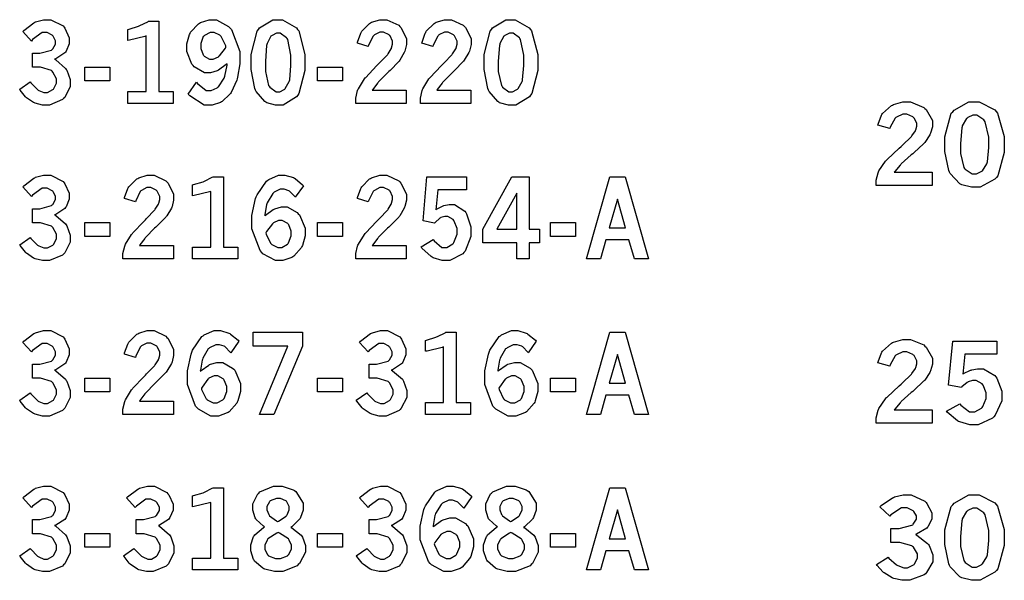
# Model space of a CAD drawing. Extents: x 0.5 to 12.5, y 0.5 to 7.9.
# Drawn here: x 2 to 2.7, y 5.6 to 6 of the extents above; entities that cross this region are included whole.
import ezdxf

# ---------------------------------------------------------------- set-up
doc = ezdxf.new("R2010")
doc.units = 0
doc.header["$MEASUREMENT"] = 0

msp = doc.modelspace()

# ---------------------------------------------------------------- linework, layer by layer
at = {"color": 7}
for points in [[(1.98676, 5.98699), (1.98757, 5.98779), (1.99507, 5.99349), (1.99571, 5.99382), (1.99636, 5.99414), (2.00228, 5.99571), (2.00429, 5.99571), (2.00754, 5.99571), (2.01665, 5.99104), (2.01747, 5.99007), (2.01807, 5.98931), (2.02121, 5.98232), (2.02121, 5.97999), (2.02121, 5.97792), (2.01882, 5.97239), (2.01839, 5.97174), (2.0179, 5.97114), (2.01124, 5.96669), (2.01036, 5.96642), (2.01129, 5.96593), (2.01856, 5.95969), (2.01904, 5.95893), (2.01947, 5.95822), (2.02192, 5.95139), (2.02192, 5.94911), (2.02192, 5.94618), (2.01785, 5.93815), (2.01704, 5.93733), (2.01622, 5.93653), (2.00663, 5.93246), (2.00347, 5.93246), (2.00146, 5.93246), (1.99599, 5.93381), (1.99544, 5.93403), (1.99485, 5.93431), (1.98947, 5.93788), (1.98904, 5.93832), (1.98872, 5.93864), (1.98492, 5.94353), (1.98454, 5.94417), (1.99219, 5.94965), (1.99274, 5.94894), (1.99783, 5.9439), (1.99832, 5.94358), (1.99875, 5.94331), (2.0025, 5.94179), (2.00379, 5.94179), (2.00521, 5.94179), (2.00906, 5.9439), (2.00944, 5.94428), (2.00982, 5.94472), (2.01172, 5.94879), (2.01172, 5.95014), (2.01172, 5.95199), (2.009, 5.95697), (2.00851, 5.95747), (2.00797, 5.95801), (1.99994, 5.96044), (1.99729, 5.96044), (1.99403, 5.96044), (1.99403, 5.97086), (1.99647, 5.97086), (1.99946, 5.97086), (2.00797, 5.97319), (2.00857, 5.97364), (2.009, 5.97401), (2.01112, 5.97765), (2.01112, 5.97885), (2.01112, 5.98008), (2.00928, 5.98346), (2.00896, 5.98383), (2.00857, 5.98421), (2.00489, 5.98611), (2.00369, 5.98611), (2.00108, 5.98611), (1.99408, 5.98096), (1.99328, 5.97987), (1.98676, 5.98699)], [(2.06467, 5.98844), (2.06549, 5.98867), (2.07249, 5.99083), (2.07303, 5.99104), (2.07357, 5.99132), (2.07926, 5.99419), (2.07986, 5.99451), (2.08751, 5.99451), (2.08751, 5.94243), (2.09814, 5.94243), (2.09814, 5.9336), (2.06467, 5.9336), (2.06467, 5.94243), (2.07818, 5.94243), (2.07818, 5.98367), (2.07715, 5.98329), (2.06592, 5.98058), (2.06467, 5.98042), (2.06467, 5.98844)], [(2.13807, 5.96311), (2.13747, 5.96257), (2.13172, 5.95839), (2.13118, 5.95806), (2.13058, 5.95779), (2.12582, 5.95638), (2.12424, 5.95638), (2.12136, 5.95638), (2.11361, 5.96089), (2.11285, 5.96175), (2.11203, 5.96268), (2.10818, 5.97206), (2.10818, 5.97515), (2.10818, 5.97775), (2.11019, 5.98481), (2.11062, 5.98557), (2.111, 5.98639), (2.11681, 5.99262), (2.11757, 5.99306), (2.11828, 5.99354), (2.12478, 5.99571), (2.12696, 5.99571), (2.13021, 5.99571), (2.13917, 5.99078), (2.14014, 5.98975), (2.14133, 5.9885), (2.14751, 5.97211), (2.14751, 5.96664), (2.14751, 5.963), (2.14583, 5.95307), (2.14551, 5.95193), (2.14518, 5.95085), (2.14111, 5.94185), (2.14063, 5.94114), (2.14014, 5.94049), (2.13444, 5.93522), (2.13379, 5.93479), (2.13314, 5.9344), (2.12701, 5.93251), (2.125, 5.93251), (2.12104, 5.93251), (2.1104, 5.93924), (2.10932, 5.9406), (2.11535, 5.94933), (2.11604, 5.94835), (2.12256, 5.94325), (2.12478, 5.94325), (2.12636, 5.94325), (2.13064, 5.94526), (2.13118, 5.94564), (2.13167, 5.94607), (2.1359, 5.95231), (2.13624, 5.95313), (2.13644, 5.95378), (2.13797, 5.96208), (2.13807, 5.96311)], [(2.17529, 5.99571), (2.17899, 5.99571), (2.18929, 5.98975), (2.19021, 5.98856), (2.19108, 5.98736), (2.19564, 5.97), (2.19564, 5.96419), (2.19564, 5.95811), (2.19119, 5.94097), (2.19032, 5.93972), (2.1894, 5.93853), (2.17947, 5.93251), (2.17617, 5.93251), (2.17383, 5.93251), (2.16737, 5.93425), (2.16683, 5.93457), (2.16596, 5.93511), (2.1595, 5.94254), (2.15913, 5.94353), (2.15858, 5.94476), (2.15593, 5.95893), (2.15593, 5.96365), (2.15593, 5.96983), (2.16032, 5.98719), (2.16124, 5.98839), (2.16211, 5.98964), (2.17199, 5.99571), (2.17529, 5.99571)], [(2.23449, 5.97835), (2.2346, 5.97917), (2.23699, 5.98579), (2.23731, 5.98633), (2.23774, 5.98714), (2.24354, 5.99294), (2.24425, 5.99333), (2.2449, 5.99376), (2.25108, 5.99571), (2.25319, 5.99571), (2.25635, 5.99571), (2.26508, 5.9916), (2.2659, 5.99072), (2.26671, 5.9899), (2.27078, 5.98178), (2.27078, 5.97906), (2.27078, 5.97726), (2.26964, 5.9725), (2.26942, 5.9719), (2.26915, 5.97136), (2.26579, 5.96565), (2.26535, 5.96506), (2.26503, 5.96468), (2.25868, 5.95817), (2.25776, 5.95725), (2.25678, 5.95638), (2.25017, 5.94971), (2.24978, 5.94922), (2.2494, 5.94879), (2.24582, 5.94412), (2.2455, 5.94358), (2.27067, 5.94358), (2.27067, 5.93365), (2.23335, 5.93365), (2.23335, 5.93554), (2.23335, 5.93767), (2.23465, 5.94325), (2.23492, 5.9439), (2.23519, 5.94461), (2.23969, 5.95182), (2.24035, 5.95258), (2.24067, 5.95301), (2.24864, 5.96149), (2.24994, 5.96272), (2.25088, 5.96371), (2.25672, 5.96978), (2.25694, 5.97006), (2.25722, 5.97043), (2.2595, 5.97412), (2.25965, 5.97444), (2.25976, 5.97483), (2.26053, 5.9776), (2.26053, 5.97846), (2.26053, 5.97987), (2.25863, 5.98372), (2.25831, 5.9841), (2.25792, 5.98454), (2.2539, 5.98649), (2.25261, 5.98649), (2.25108, 5.98649), (2.24707, 5.98443), (2.24664, 5.984), (2.24615, 5.98356), (2.24274, 5.97683), (2.24251, 5.97592), (2.23449, 5.97835)], [(2.28222, 5.97835), (2.28233, 5.97917), (2.28472, 5.98579), (2.28504, 5.98633), (2.28549, 5.98714), (2.29129, 5.99294), (2.29199, 5.99333), (2.29269, 5.99376), (2.29889, 5.99571), (2.30094, 5.99571), (2.3041, 5.99571), (2.31282, 5.9916), (2.31364, 5.99072), (2.31446, 5.9899), (2.31858, 5.98178), (2.31858, 5.97906), (2.31858, 5.97726), (2.31739, 5.9725), (2.31717, 5.9719), (2.31689, 5.97136), (2.31353, 5.96565), (2.3131, 5.96506), (2.31278, 5.96468), (2.30643, 5.95817), (2.3055, 5.95725), (2.30453, 5.95638), (2.29796, 5.94971), (2.29758, 5.94922), (2.29715, 5.94879), (2.29357, 5.94412), (2.29324, 5.94358), (2.31842, 5.94358), (2.31842, 5.93365), (2.28108, 5.93365), (2.28108, 5.93554), (2.28108, 5.93767), (2.28244, 5.94325), (2.28271, 5.9439), (2.28299, 5.94461), (2.28743, 5.95182), (2.28808, 5.95258), (2.28842, 5.95301), (2.29644, 5.96149), (2.29769, 5.96272), (2.29861, 5.96371), (2.30447, 5.96978), (2.30469, 5.97006), (2.30496, 5.97043), (2.30729, 5.97412), (2.30746, 5.97444), (2.30757, 5.97483), (2.30826, 5.9776), (2.30826, 5.97846), (2.30826, 5.97987), (2.30638, 5.98372), (2.30604, 5.9841), (2.30567, 5.98454), (2.30165, 5.98649), (2.30035, 5.98649), (2.29883, 5.98649), (2.29482, 5.98443), (2.29438, 5.984), (2.29389, 5.98356), (2.29053, 5.97683), (2.29031, 5.97592), (2.28222, 5.97835)], [(2.3476, 5.99571), (2.35135, 5.99571), (2.36165, 5.98975), (2.36257, 5.98856), (2.36344, 5.98736), (2.368, 5.97), (2.368, 5.96419), (2.368, 5.95811), (2.36356, 5.94097), (2.36268, 5.93972), (2.36176, 5.93853), (2.35183, 5.93251), (2.34853, 5.93251), (2.34619, 5.93251), (2.33974, 5.93425), (2.33919, 5.93457), (2.33832, 5.93511), (2.33188, 5.94254), (2.33149, 5.94353), (2.33094, 5.94476), (2.32829, 5.95893), (2.32829, 5.96365), (2.32829, 5.96983), (2.33268, 5.98719), (2.33361, 5.98839), (2.33447, 5.98964), (2.34429, 5.99571), (2.3476, 5.99571)], [(2.13721, 5.97547), (2.13699, 5.97646), (2.13357, 5.98329), (2.13314, 5.98372), (2.13265, 5.98415), (2.12836, 5.98633), (2.12696, 5.98633), (2.12543, 5.98633), (2.12125, 5.9841), (2.12088, 5.98361), (2.12044, 5.98318), (2.11854, 5.97797), (2.11854, 5.97618), (2.11854, 5.97444), (2.12039, 5.96957), (2.12076, 5.96913), (2.1211, 5.96869), (2.125, 5.96647), (2.12631, 5.96647), (2.12771, 5.96647), (2.13157, 5.96826), (2.132, 5.96858), (2.13243, 5.96897), (2.13678, 5.97472), (2.13721, 5.97547)], [(2.17583, 5.98583), (2.17458, 5.98583), (2.17128, 5.9841), (2.1709, 5.98372), (2.17046, 5.9834), (2.16764, 5.97803), (2.16749, 5.97726), (2.16726, 5.97657), (2.16635, 5.96496), (2.16635, 5.96104), (2.16635, 5.95742), (2.16868, 5.9471), (2.16917, 5.9464), (2.1696, 5.94575), (2.17426, 5.94228), (2.17583, 5.94228), (2.17703, 5.94228), (2.18024, 5.94401), (2.18067, 5.94433), (2.18104, 5.94472), (2.18397, 5.94987), (2.18419, 5.95053), (2.18435, 5.95122), (2.18528, 5.96186), (2.18528, 5.96539), (2.18528, 5.96946), (2.18289, 5.98096), (2.18246, 5.98167), (2.18197, 5.98236), (2.17736, 5.98583), (2.17583, 5.98583)], [(2.34819, 5.98583), (2.34694, 5.98583), (2.34364, 5.9841), (2.34326, 5.98372), (2.34283, 5.9834), (2.34, 5.97803), (2.33985, 5.97726), (2.33963, 5.97657), (2.33871, 5.96496), (2.33871, 5.96104), (2.33871, 5.95742), (2.34104, 5.9471), (2.34153, 5.9464), (2.34196, 5.94575), (2.34657, 5.94228), (2.34814, 5.94228), (2.34933, 5.94228), (2.3526, 5.94401), (2.35303, 5.94433), (2.3534, 5.94472), (2.35633, 5.94987), (2.35656, 5.95053), (2.35672, 5.95122), (2.35764, 5.96186), (2.35764, 5.96539), (2.35764, 5.96946), (2.35525, 5.98096), (2.35482, 5.98167), (2.35433, 5.98236), (2.34972, 5.98583), (2.34819, 5.98583)], [(2.03267, 5.96061), (2.05122, 5.96061), (2.05122, 5.95042), (2.03267, 5.95042), (2.03267, 5.96061)], [(2.20497, 5.96061), (2.22353, 5.96061), (2.22353, 5.95042), (2.20497, 5.95042), (2.20497, 5.96061)], [(1.98676, 5.87185), (1.98757, 5.87267), (1.99507, 5.87836), (1.99571, 5.87869), (1.99636, 5.87901), (2.00228, 5.88058), (2.00429, 5.88058), (2.00754, 5.88058), (2.01665, 5.87592), (2.01747, 5.87494), (2.01807, 5.87424), (2.02121, 5.86724), (2.02121, 5.86486), (2.02121, 5.86279), (2.01882, 5.85726), (2.01839, 5.85661), (2.0179, 5.85601), (2.01124, 5.85157), (2.01036, 5.85129), (2.01129, 5.85081), (2.01856, 5.84457), (2.01904, 5.84381), (2.01947, 5.8431), (2.02192, 5.83626), (2.02192, 5.83399), (2.02192, 5.83106), (2.01785, 5.82303), (2.01704, 5.82221), (2.01622, 5.82146), (2.00663, 5.81739), (2.00347, 5.81739), (2.00146, 5.81739), (1.99599, 5.81868), (1.99544, 5.8189), (1.99485, 5.81917), (1.98947, 5.82275), (1.98904, 5.82319), (1.98872, 5.82351), (1.98492, 5.8284), (1.98454, 5.82904), (1.99219, 5.83453), (1.99274, 5.83382), (1.99783, 5.82883), (1.99832, 5.8285), (1.99875, 5.82824), (2.0025, 5.82667), (2.00379, 5.82667), (2.00521, 5.82667), (2.00906, 5.82878), (2.00944, 5.82915), (2.00982, 5.82958), (2.01172, 5.83365), (2.01172, 5.83501), (2.01172, 5.83686), (2.009, 5.84185), (2.00851, 5.84233), (2.00797, 5.84289), (1.99994, 5.84532), (1.99729, 5.84532), (1.99403, 5.84532), (1.99403, 5.85574), (1.99647, 5.85574), (1.99946, 5.85574), (2.00797, 5.85813), (2.00857, 5.85856), (2.009, 5.85889), (2.01112, 5.86257), (2.01112, 5.86376), (2.01112, 5.86501), (2.00928, 5.86833), (2.00896, 5.86871), (2.00857, 5.86908), (2.00489, 5.87099), (2.00369, 5.87099), (2.00108, 5.87099), (1.99408, 5.86583), (1.99328, 5.86481), (1.98676, 5.87185)], [(2.06213, 5.86322), (2.06222, 5.86404), (2.06461, 5.87067), (2.06494, 5.87121), (2.06538, 5.87201), (2.07118, 5.87782), (2.07189, 5.87819), (2.0726, 5.87864), (2.07878, 5.88058), (2.08083, 5.88058), (2.08399, 5.88058), (2.09272, 5.87646), (2.09353, 5.8756), (2.09435, 5.87478), (2.09847, 5.86664), (2.09847, 5.86393), (2.09847, 5.86214), (2.09728, 5.85736), (2.09706, 5.85678), (2.09679, 5.85622), (2.09343, 5.85053), (2.09299, 5.84993), (2.09267, 5.84956), (2.08632, 5.84304), (2.08539, 5.84212), (2.08442, 5.84125), (2.07785, 5.83458), (2.07747, 5.83415), (2.07704, 5.83371), (2.07346, 5.829), (2.07314, 5.82844), (2.09831, 5.82844), (2.09831, 5.81853), (2.06099, 5.81853), (2.06099, 5.82042), (2.06099, 5.82254), (2.06233, 5.82813), (2.06261, 5.82878), (2.06287, 5.82949), (2.06733, 5.83669), (2.06799, 5.83746), (2.06831, 5.83789), (2.07633, 5.84636), (2.07758, 5.8476), (2.0785, 5.84858), (2.08436, 5.85465), (2.08458, 5.85493), (2.08485, 5.85531), (2.08718, 5.85906), (2.08735, 5.85938), (2.08746, 5.85975), (2.08817, 5.86247), (2.08817, 5.86333), (2.08817, 5.86481), (2.08626, 5.86865), (2.08594, 5.86903), (2.08556, 5.86947), (2.08154, 5.87142), (2.08024, 5.87142), (2.07872, 5.87142), (2.07471, 5.86931), (2.07428, 5.86887), (2.07379, 5.86849), (2.07042, 5.86171), (2.07021, 5.86079), (2.06213, 5.86322)], [(2.11242, 5.87337), (2.11322, 5.87358), (2.12022, 5.87576), (2.12076, 5.87597), (2.12131, 5.87619), (2.12701, 5.87907), (2.12761, 5.87939), (2.13531, 5.87939), (2.13531, 5.82731), (2.14594, 5.82731), (2.14594, 5.81853), (2.11242, 5.81853), (2.11242, 5.82731), (2.12592, 5.82731), (2.12592, 5.86854), (2.12494, 5.86817), (2.11367, 5.86546), (2.11242, 5.86529), (2.11242, 5.87337)], [(2.16601, 5.85042), (2.16656, 5.85101), (2.17225, 5.85514), (2.17285, 5.85542), (2.17339, 5.85568), (2.17828, 5.85704), (2.1799, 5.85704), (2.18261, 5.85704), (2.18989, 5.85292), (2.19075, 5.85206), (2.19157, 5.85124), (2.19581, 5.84147), (2.19581, 5.83822), (2.19581, 5.83561), (2.19379, 5.82856), (2.19342, 5.82775), (2.19299, 5.82693), (2.18733, 5.82058), (2.18664, 5.8201), (2.18587, 5.81967), (2.17936, 5.81739), (2.17719, 5.81739), (2.17378, 5.81739), (2.16461, 5.82243), (2.16368, 5.8234), (2.16243, 5.82471), (2.15642, 5.84082), (2.15642, 5.84619), (2.15642, 5.85081), (2.15913, 5.86322), (2.15967, 5.86458), (2.16021, 5.866), (2.16721, 5.87619), (2.16808, 5.87679), (2.16889, 5.87744), (2.17617, 5.88058), (2.1786, 5.88058), (2.18087, 5.88058), (2.18707, 5.87875), (2.18782, 5.87836), (2.18838, 5.8781), (2.19396, 5.87343), (2.1945, 5.87278), (2.18853, 5.86421), (2.18815, 5.86475), (2.18446, 5.86854), (2.18414, 5.86876), (2.18375, 5.86903), (2.18028, 5.87017), (2.17914, 5.87017), (2.1774, 5.87017), (2.17285, 5.86794), (2.17236, 5.86746), (2.17182, 5.86703), (2.16775, 5.86019), (2.16749, 5.85926), (2.16726, 5.85872), (2.16607, 5.85135), (2.16601, 5.85042)], [(2.23449, 5.86322), (2.2346, 5.86404), (2.23699, 5.87067), (2.23731, 5.87121), (2.23774, 5.87201), (2.24354, 5.87782), (2.24425, 5.87819), (2.2449, 5.87864), (2.25108, 5.88058), (2.25319, 5.88058), (2.25635, 5.88058), (2.26508, 5.87646), (2.2659, 5.8756), (2.26671, 5.87478), (2.27078, 5.86664), (2.27078, 5.86393), (2.27078, 5.86214), (2.26964, 5.85736), (2.26942, 5.85678), (2.26915, 5.85622), (2.26579, 5.85053), (2.26535, 5.84993), (2.26503, 5.84956), (2.25868, 5.84304), (2.25776, 5.84212), (2.25678, 5.84125), (2.25017, 5.83458), (2.24978, 5.83415), (2.2494, 5.83371), (2.24582, 5.829), (2.2455, 5.82844), (2.27067, 5.82844), (2.27067, 5.81853), (2.23335, 5.81853), (2.23335, 5.82042), (2.23335, 5.82254), (2.23465, 5.82813), (2.23492, 5.82878), (2.23519, 5.82949), (2.23969, 5.83669), (2.24035, 5.83746), (2.24067, 5.83789), (2.24864, 5.84636), (2.24994, 5.8476), (2.25088, 5.84858), (2.25672, 5.85465), (2.25694, 5.85493), (2.25722, 5.85531), (2.2595, 5.85906), (2.25965, 5.85938), (2.25976, 5.85975), (2.26053, 5.86247), (2.26053, 5.86333), (2.26053, 5.86481), (2.25863, 5.86865), (2.25831, 5.86903), (2.25792, 5.86947), (2.2539, 5.87142), (2.25261, 5.87142), (2.25108, 5.87142), (2.24707, 5.86931), (2.24664, 5.86887), (2.24615, 5.86849), (2.24274, 5.86171), (2.24251, 5.86079), (2.23449, 5.86322)], [(2.28586, 5.87939), (2.31526, 5.87939), (2.31526, 5.86968), (2.29389, 5.86968), (2.29264, 5.85493), (2.29308, 5.85531), (2.29758, 5.85775), (2.29807, 5.85792), (2.2985, 5.85813), (2.30231, 5.85894), (2.3036, 5.85894), (2.30632, 5.85894), (2.31396, 5.85394), (2.31461, 5.85292), (2.31526, 5.85194), (2.31853, 5.84229), (2.31853, 5.83903), (2.31853, 5.83512), (2.31413, 5.82438), (2.31326, 5.82335), (2.31239, 5.82237), (2.30279, 5.81739), (2.29964, 5.81739), (2.29715, 5.81739), (2.29047, 5.81944), (2.28976, 5.81982), (2.28907, 5.82026), (2.28222, 5.82661), (2.28157, 5.82747), (2.29058, 5.83285), (2.29118, 5.83187), (2.29704, 5.82699), (2.29899, 5.82699), (2.30063, 5.82699), (2.30501, 5.82969), (2.3055, 5.83024), (2.30593, 5.83083), (2.30821, 5.83697), (2.30821, 5.83897), (2.30821, 5.84104), (2.30621, 5.84663), (2.30583, 5.84711), (2.30539, 5.84765), (2.30149, 5.8501), (2.30018, 5.8501), (2.2991, 5.8501), (2.29622, 5.84918), (2.2959, 5.84896), (2.29557, 5.84879), (2.29199, 5.84543), (2.29161, 5.84494), (2.28304, 5.84679), (2.28586, 5.87939)], [(2.34879, 5.87939), (2.36165, 5.87939), (2.36165, 5.8405), (2.36925, 5.8405), (2.36925, 5.83057), (2.36165, 5.83057), (2.36165, 5.81853), (2.35238, 5.81853), (2.35238, 5.83057), (2.32731, 5.83057), (2.32731, 5.8405), (2.34879, 5.87939)], [(2.42122, 5.87939), (2.43257, 5.87939), (2.44993, 5.81853), (2.43956, 5.81853), (2.43549, 5.83279), (2.41835, 5.83279), (2.41433, 5.81853), (2.40392, 5.81853), (2.42122, 5.87939)], [(2.35238, 5.86724), (2.33772, 5.8405), (2.35238, 5.8405), (2.35238, 5.86724)], [(2.42692, 5.8629), (2.42079, 5.84164), (2.433, 5.84164), (2.42692, 5.8629)], [(2.03267, 5.84549), (2.05122, 5.84549), (2.05122, 5.83529), (2.03267, 5.83529), (2.03267, 5.84549)], [(2.16678, 5.83794), (2.16694, 5.83703), (2.17025, 5.83018), (2.17074, 5.82969), (2.17117, 5.82926), (2.17557, 5.82704), (2.17708, 5.82704), (2.1786, 5.82704), (2.18272, 5.82949), (2.18317, 5.82992), (2.18354, 5.8304), (2.18554, 5.83561), (2.18554, 5.83735), (2.18554, 5.83914), (2.18371, 5.84392), (2.18332, 5.84435), (2.18294, 5.84483), (2.17887, 5.847), (2.17757, 5.847), (2.17617, 5.847), (2.17242, 5.84538), (2.17204, 5.845), (2.1716, 5.84467), (2.16721, 5.83882), (2.16678, 5.83794)], [(2.20497, 5.84549), (2.22353, 5.84549), (2.22353, 5.83529), (2.20497, 5.83529), (2.20497, 5.84549)], [(2.37733, 5.84549), (2.39589, 5.84549), (2.39589, 5.83529), (2.37733, 5.83529), (2.37733, 5.84549)], [(1.98676, 5.75672), (1.98757, 5.7576), (1.99507, 5.76324), (1.99571, 5.76357), (1.99636, 5.76389), (2.00228, 5.76551), (2.00429, 5.76551), (2.00754, 5.76551), (2.01665, 5.76079), (2.01747, 5.75982), (2.01807, 5.75911), (2.02121, 5.75211), (2.02121, 5.74972), (2.02121, 5.74767), (2.01882, 5.74214), (2.01839, 5.74149), (2.0179, 5.74089), (2.01124, 5.73643), (2.01036, 5.73617), (2.01129, 5.73568), (2.01856, 5.72944), (2.01904, 5.72868), (2.01947, 5.72797), (2.02192, 5.72114), (2.02192, 5.71886), (2.02192, 5.71593), (2.01785, 5.70796), (2.01704, 5.70714), (2.01622, 5.70632), (2.00663, 5.70226), (2.00347, 5.70226), (2.00146, 5.70226), (1.99599, 5.70356), (1.99544, 5.70378), (1.99485, 5.70404), (1.98947, 5.70768), (1.98904, 5.70811), (1.98872, 5.70844), (1.98492, 5.71332), (1.98454, 5.71397), (1.99219, 5.7194), (1.99274, 5.71875), (1.99783, 5.71371), (1.99832, 5.71338), (1.99875, 5.71311), (2.0025, 5.71153), (2.00379, 5.71153), (2.00521, 5.71153), (2.00906, 5.71365), (2.00944, 5.71403), (2.00982, 5.71446), (2.01172, 5.71853), (2.01172, 5.71989), (2.01172, 5.72174), (2.009, 5.72672), (2.00851, 5.72721), (2.00797, 5.72775), (1.99994, 5.73019), (1.99729, 5.73019), (1.99403, 5.73019), (1.99403, 5.74061), (1.99647, 5.74061), (1.99946, 5.74061), (2.00797, 5.743), (2.00857, 5.74343), (2.009, 5.74376), (2.01112, 5.74744), (2.01112, 5.74864), (2.01112, 5.74989), (2.00928, 5.75325), (2.00896, 5.75358), (2.00857, 5.75396), (2.00489, 5.75586), (2.00369, 5.75586), (2.00108, 5.75586), (1.99408, 5.75071), (1.99328, 5.74968), (1.98676, 5.75672)], [(2.06213, 5.74815), (2.06222, 5.74897), (2.06461, 5.75553), (2.06494, 5.75608), (2.06538, 5.75689), (2.07118, 5.76275), (2.07189, 5.76313), (2.0726, 5.76357), (2.07878, 5.76551), (2.08083, 5.76551), (2.08399, 5.76551), (2.09272, 5.76133), (2.09353, 5.76047), (2.09435, 5.75965), (2.09847, 5.75157), (2.09847, 5.74886), (2.09847, 5.74707), (2.09728, 5.74229), (2.09706, 5.74169), (2.09679, 5.7411), (2.09343, 5.7354), (2.09299, 5.73481), (2.09267, 5.73443), (2.08632, 5.72797), (2.08539, 5.72706), (2.08442, 5.72618), (2.07785, 5.71946), (2.07747, 5.71903), (2.07704, 5.71858), (2.07346, 5.71386), (2.07314, 5.71332), (2.09831, 5.71332), (2.09831, 5.7034), (2.06099, 5.7034), (2.06099, 5.70529), (2.06099, 5.70742), (2.06233, 5.713), (2.06261, 5.71365), (2.06287, 5.71436), (2.06733, 5.72163), (2.06799, 5.72239), (2.06831, 5.72282), (2.07633, 5.73122), (2.07758, 5.73247), (2.0785, 5.73346), (2.08436, 5.73953), (2.08458, 5.73981), (2.08485, 5.74018), (2.08718, 5.74393), (2.08735, 5.74425), (2.08746, 5.74463), (2.08817, 5.7474), (2.08817, 5.74826), (2.08817, 5.74968), (2.08626, 5.75353), (2.08594, 5.7539), (2.08556, 5.75435), (2.08154, 5.75629), (2.08024, 5.75629), (2.07872, 5.75629), (2.07471, 5.75418), (2.07428, 5.75375), (2.07379, 5.75336), (2.07042, 5.74664), (2.07021, 5.74571), (2.06213, 5.74815)], [(2.11822, 5.73535), (2.11876, 5.73589), (2.12451, 5.74001), (2.12511, 5.74029), (2.12565, 5.74056), (2.13053, 5.74197), (2.13217, 5.74197), (2.13487, 5.74197), (2.14214, 5.73779), (2.14301, 5.73693), (2.14382, 5.73611), (2.148, 5.72635), (2.148, 5.7231), (2.148, 5.72049), (2.146, 5.71349), (2.14561, 5.71262), (2.14518, 5.71181), (2.1396, 5.70546), (2.13889, 5.70497), (2.13813, 5.70454), (2.13163, 5.70226), (2.12944, 5.70226), (2.12603, 5.70226), (2.11686, 5.70731), (2.11594, 5.70828), (2.11469, 5.70958), (2.10867, 5.72569), (2.10867, 5.73107), (2.10867, 5.73568), (2.11139, 5.74815), (2.11193, 5.74951), (2.11242, 5.75092), (2.11942, 5.76107), (2.12028, 5.76167), (2.1211, 5.76232), (2.12836, 5.76546), (2.13081, 5.76546), (2.13308, 5.76546), (2.13932, 5.76361), (2.14008, 5.76324), (2.14063, 5.76297), (2.14621, 5.75836), (2.14675, 5.75771), (2.14079, 5.74908), (2.1404, 5.74962), (2.13672, 5.75347), (2.13633, 5.75369), (2.13596, 5.75396), (2.13254, 5.75504), (2.1314, 5.75504), (2.12967, 5.75504), (2.12511, 5.75282), (2.12463, 5.75233), (2.12408, 5.7519), (2.12001, 5.74511), (2.11974, 5.74419), (2.11951, 5.74365), (2.11828, 5.73628), (2.11822, 5.73535)], [(2.15739, 5.76426), (2.19374, 5.76426), (2.19374, 5.7539), (2.17275, 5.7034), (2.162, 5.7034), (2.183, 5.7539), (2.15739, 5.7539), (2.15739, 5.76426)], [(2.23594, 5.75672), (2.23676, 5.7576), (2.24425, 5.76324), (2.2449, 5.76357), (2.24556, 5.76389), (2.25146, 5.76551), (2.25347, 5.76551), (2.25672, 5.76551), (2.26579, 5.76079), (2.2666, 5.75982), (2.26719, 5.75911), (2.27035, 5.75211), (2.27035, 5.74972), (2.27035, 5.74767), (2.26801, 5.74214), (2.26758, 5.74149), (2.26708, 5.74089), (2.26042, 5.73643), (2.25956, 5.73617), (2.26047, 5.73568), (2.26774, 5.72944), (2.26824, 5.72868), (2.26867, 5.72797), (2.27111, 5.72114), (2.27111, 5.71886), (2.27111, 5.71593), (2.26699, 5.70796), (2.26617, 5.70714), (2.26535, 5.70632), (2.25575, 5.70226), (2.25261, 5.70226), (2.2506, 5.70226), (2.24517, 5.70356), (2.24457, 5.70378), (2.24397, 5.70404), (2.23867, 5.70768), (2.23822, 5.70811), (2.2379, 5.70844), (2.2341, 5.71332), (2.23367, 5.71397), (2.24137, 5.7194), (2.24192, 5.71875), (2.24701, 5.71371), (2.2475, 5.71338), (2.24794, 5.71311), (2.25168, 5.71153), (2.25299, 5.71153), (2.25435, 5.71153), (2.25819, 5.71365), (2.25857, 5.71403), (2.25896, 5.71446), (2.26085, 5.71853), (2.26085, 5.71989), (2.26085, 5.72174), (2.25819, 5.72672), (2.25771, 5.72721), (2.25717, 5.72775), (2.24908, 5.73019), (2.24642, 5.73019), (2.24322, 5.73019), (2.24322, 5.74061), (2.24567, 5.74061), (2.24864, 5.74061), (2.25717, 5.743), (2.25776, 5.74343), (2.25814, 5.74376), (2.26031, 5.74744), (2.26031, 5.74864), (2.26031, 5.74989), (2.2584, 5.75325), (2.25808, 5.75358), (2.25771, 5.75396), (2.25401, 5.75586), (2.25282, 5.75586), (2.25022, 5.75586), (2.24328, 5.75071), (2.24246, 5.74968), (2.23594, 5.75672)], [(2.28478, 5.75825), (2.2856, 5.75846), (2.29258, 5.76064), (2.29312, 5.76085), (2.29368, 5.76107), (2.29937, 5.76394), (2.29997, 5.76426), (2.30761, 5.76426), (2.30761, 5.71218), (2.31825, 5.71218), (2.31825, 5.7034), (2.28478, 5.7034), (2.28478, 5.71218), (2.29829, 5.71218), (2.29829, 5.75342), (2.29725, 5.75304), (2.28603, 5.75032), (2.28478, 5.75017), (2.28478, 5.75825)], [(2.33838, 5.73535), (2.33892, 5.73589), (2.34463, 5.74001), (2.34521, 5.74029), (2.34576, 5.74056), (2.35064, 5.74197), (2.35226, 5.74197), (2.35499, 5.74197), (2.36225, 5.73779), (2.36313, 5.73693), (2.36393, 5.73611), (2.36811, 5.72635), (2.36811, 5.7231), (2.36811, 5.72049), (2.3661, 5.71349), (2.36572, 5.71262), (2.36529, 5.71181), (2.35969, 5.70546), (2.359, 5.70497), (2.35824, 5.70454), (2.35172, 5.70226), (2.34956, 5.70226), (2.34614, 5.70226), (2.33697, 5.70731), (2.33604, 5.70828), (2.33479, 5.70958), (2.32878, 5.72569), (2.32878, 5.73107), (2.32878, 5.73568), (2.33149, 5.74815), (2.33203, 5.74951), (2.33251, 5.75092), (2.33951, 5.76107), (2.34039, 5.76167), (2.34125, 5.76232), (2.34847, 5.76546), (2.35092, 5.76546), (2.35319, 5.76546), (2.35943, 5.76361), (2.36019, 5.76324), (2.36074, 5.76297), (2.36632, 5.75836), (2.36686, 5.75771), (2.36089, 5.74908), (2.36051, 5.74962), (2.35682, 5.75347), (2.3565, 5.75369), (2.35613, 5.75396), (2.35265, 5.75504), (2.35151, 5.75504), (2.34978, 5.75504), (2.34521, 5.75282), (2.34472, 5.75233), (2.34418, 5.7519), (2.34011, 5.74511), (2.33985, 5.74419), (2.33963, 5.74365), (2.33838, 5.73628), (2.33838, 5.73535)], [(2.42122, 5.76426), (2.43257, 5.76426), (2.44993, 5.7034), (2.43956, 5.7034), (2.43549, 5.71767), (2.41835, 5.71767), (2.41433, 5.7034), (2.40392, 5.7034), (2.42122, 5.76426)], [(2.42692, 5.74783), (2.42079, 5.72657), (2.433, 5.72657), (2.42692, 5.74783)], [(2.03267, 5.73036), (2.05122, 5.73036), (2.05122, 5.72017), (2.03267, 5.72017), (2.03267, 5.73036)], [(2.11903, 5.72287), (2.11919, 5.72194), (2.12244, 5.71506), (2.12294, 5.71463), (2.12337, 5.71419), (2.12776, 5.71197), (2.12929, 5.71197), (2.13081, 5.71197), (2.13499, 5.71436), (2.13542, 5.71479), (2.13579, 5.71528), (2.13781, 5.72049), (2.13781, 5.72222), (2.13781, 5.72401), (2.1359, 5.72879), (2.13558, 5.72922), (2.13519, 5.72971), (2.13112, 5.73193), (2.12983, 5.73193), (2.12842, 5.73193), (2.12463, 5.73025), (2.12424, 5.72987), (2.12381, 5.72954), (2.11947, 5.72374), (2.11903, 5.72287)], [(2.20497, 5.73036), (2.22353, 5.73036), (2.22353, 5.72017), (2.20497, 5.72017), (2.20497, 5.73036)], [(2.33914, 5.72287), (2.33931, 5.72194), (2.34256, 5.71506), (2.34304, 5.71463), (2.34347, 5.71419), (2.34787, 5.71197), (2.34939, 5.71197), (2.35092, 5.71197), (2.35508, 5.71436), (2.35553, 5.71479), (2.3559, 5.71528), (2.35792, 5.72049), (2.35792, 5.72222), (2.35792, 5.72401), (2.35601, 5.72879), (2.35568, 5.72922), (2.35531, 5.72971), (2.35124, 5.73193), (2.34993, 5.73193), (2.34853, 5.73193), (2.34478, 5.73025), (2.34435, 5.72987), (2.34392, 5.72954), (2.33957, 5.72374), (2.33914, 5.72287)], [(2.37733, 5.73036), (2.39589, 5.73036), (2.39589, 5.72017), (2.37733, 5.72017), (2.37733, 5.73036)], [(1.98676, 5.64165), (1.98757, 5.64247), (1.99507, 5.64811), (1.99571, 5.64844), (1.99636, 5.64876), (2.00228, 5.65039), (2.00429, 5.65039), (2.00754, 5.65039), (2.01665, 5.64572), (2.01747, 5.64475), (2.01807, 5.64399), (2.02121, 5.63699), (2.02121, 5.63465), (2.02121, 5.6326), (2.01882, 5.62701), (2.01839, 5.62636), (2.0179, 5.62576), (2.01124, 5.62136), (2.01036, 5.6211), (2.01129, 5.62061), (2.01856, 5.61431), (2.01904, 5.61356), (2.01947, 5.61285), (2.02192, 5.60607), (2.02192, 5.60379), (2.02192, 5.60086), (2.01785, 5.59283), (2.01704, 5.59201), (2.01622, 5.59119), (2.00663, 5.58713), (2.00347, 5.58713), (2.00146, 5.58713), (1.99599, 5.58849), (1.99544, 5.58871), (1.99485, 5.58897), (1.98947, 5.59256), (1.98904, 5.59299), (1.98872, 5.59332), (1.98492, 5.59819), (1.98454, 5.59885), (1.99219, 5.60428), (1.99274, 5.60362), (1.99783, 5.59858), (1.99832, 5.59825), (1.99875, 5.59799), (2.0025, 5.5964), (2.00379, 5.5964), (2.00521, 5.5964), (2.00906, 5.59853), (2.00944, 5.5989), (2.00982, 5.59933), (2.01172, 5.60346), (2.01172, 5.60482), (2.01172, 5.60667), (2.009, 5.61165), (2.00851, 5.61214), (2.00797, 5.61263), (1.99994, 5.61507), (1.99729, 5.61507), (1.99403, 5.61507), (1.99403, 5.62554), (1.99647, 5.62554), (1.99946, 5.62554), (2.00797, 5.62788), (2.00857, 5.62831), (2.009, 5.62864), (2.01112, 5.63232), (2.01112, 5.63351), (2.01112, 5.63476), (2.00928, 5.63813), (2.00896, 5.63851), (2.00857, 5.63889), (2.00489, 5.64074), (2.00369, 5.64074), (2.00108, 5.64074), (1.99408, 5.63558), (1.99328, 5.63456), (1.98676, 5.64165)], [(2.06358, 5.64165), (2.0644, 5.64247), (2.07189, 5.64811), (2.07254, 5.64844), (2.07319, 5.64876), (2.0791, 5.65039), (2.08111, 5.65039), (2.08436, 5.65039), (2.09343, 5.64572), (2.09424, 5.64475), (2.09483, 5.64399), (2.09804, 5.63699), (2.09804, 5.63465), (2.09804, 5.6326), (2.09565, 5.62701), (2.09521, 5.62636), (2.09472, 5.62576), (2.08806, 5.62136), (2.08718, 5.6211), (2.08811, 5.62061), (2.09538, 5.61431), (2.09586, 5.61356), (2.09631, 5.61285), (2.09874, 5.60607), (2.09874, 5.60379), (2.09874, 5.60086), (2.09467, 5.59283), (2.09386, 5.59201), (2.09304, 5.59119), (2.08344, 5.58713), (2.08029, 5.58713), (2.07829, 5.58713), (2.07281, 5.58849), (2.07226, 5.58871), (2.07167, 5.58897), (2.06629, 5.59256), (2.06586, 5.59299), (2.06554, 5.59332), (2.06174, 5.59819), (2.06136, 5.59885), (2.06901, 5.60428), (2.06956, 5.60362), (2.07465, 5.59858), (2.07514, 5.59825), (2.07557, 5.59799), (2.07932, 5.5964), (2.08062, 5.5964), (2.08203, 5.5964), (2.08589, 5.59853), (2.08626, 5.5989), (2.08664, 5.59933), (2.08854, 5.60346), (2.08854, 5.60482), (2.08854, 5.60667), (2.08583, 5.61165), (2.08535, 5.61214), (2.08479, 5.61263), (2.07676, 5.61507), (2.07411, 5.61507), (2.07086, 5.61507), (2.07086, 5.62554), (2.07329, 5.62554), (2.07628, 5.62554), (2.08479, 5.62788), (2.08539, 5.62831), (2.08583, 5.62864), (2.08794, 5.63232), (2.08794, 5.63351), (2.08794, 5.63476), (2.0861, 5.63813), (2.08578, 5.63851), (2.08539, 5.63889), (2.08171, 5.64074), (2.08051, 5.64074), (2.0779, 5.64074), (2.0709, 5.63558), (2.0701, 5.63456), (2.06358, 5.64165)], [(2.11242, 5.64312), (2.11322, 5.64333), (2.12022, 5.64551), (2.12076, 5.64572), (2.12131, 5.64594), (2.12701, 5.64882), (2.12761, 5.64914), (2.13531, 5.64914), (2.13531, 5.59706), (2.14594, 5.59706), (2.14594, 5.58826), (2.11242, 5.58826), (2.11242, 5.59706), (2.12592, 5.59706), (2.12592, 5.63835), (2.12494, 5.63792), (2.11367, 5.63519), (2.11242, 5.63504), (2.11242, 5.64312)], [(2.16575, 5.62017), (2.16499, 5.62067), (2.15956, 5.62565), (2.15924, 5.62619), (2.15886, 5.62679), (2.15717, 5.63254), (2.15717, 5.63444), (2.15717, 5.63715), (2.16069, 5.64458), (2.16146, 5.64524), (2.16233, 5.64611), (2.17242, 5.65039), (2.17583, 5.65039), (2.17882, 5.65039), (2.18696, 5.64762), (2.18782, 5.64703), (2.18892, 5.64632), (2.19433, 5.63764), (2.19433, 5.63471), (2.19433, 5.63265), (2.19243, 5.62701), (2.19206, 5.62642), (2.19168, 5.62582), (2.18587, 5.62033), (2.18511, 5.61979), (2.18599, 5.61942), (2.19282, 5.61404), (2.19331, 5.61333), (2.19374, 5.61268), (2.19601, 5.6065), (2.19601, 5.60439), (2.19601, 5.60135), (2.19162, 5.5931), (2.19075, 5.59224), (2.18989, 5.59142), (2.17919, 5.58713), (2.17567, 5.58713), (2.17307, 5.58713), (2.16601, 5.58886), (2.16525, 5.58919), (2.16444, 5.58957), (2.15836, 5.59472), (2.15799, 5.59543), (2.15756, 5.59614), (2.15549, 5.60243), (2.15549, 5.60449), (2.15549, 5.60678), (2.15767, 5.61301), (2.1581, 5.61361), (2.15853, 5.61426), (2.16488, 5.61974), (2.16575, 5.62017)], [(2.23594, 5.64165), (2.23676, 5.64247), (2.24425, 5.64811), (2.2449, 5.64844), (2.24556, 5.64876), (2.25146, 5.65039), (2.25347, 5.65039), (2.25672, 5.65039), (2.26579, 5.64572), (2.2666, 5.64475), (2.26719, 5.64399), (2.27035, 5.63699), (2.27035, 5.63465), (2.27035, 5.6326), (2.26801, 5.62701), (2.26758, 5.62636), (2.26708, 5.62576), (2.26042, 5.62136), (2.25956, 5.6211), (2.26047, 5.62061), (2.26774, 5.61431), (2.26824, 5.61356), (2.26867, 5.61285), (2.27111, 5.60607), (2.27111, 5.60379), (2.27111, 5.60086), (2.26699, 5.59283), (2.26617, 5.59201), (2.26535, 5.59119), (2.25575, 5.58713), (2.25261, 5.58713), (2.2506, 5.58713), (2.24517, 5.58849), (2.24457, 5.58871), (2.24397, 5.58897), (2.23867, 5.59256), (2.23822, 5.59299), (2.2379, 5.59332), (2.2341, 5.59819), (2.23367, 5.59885), (2.24137, 5.60428), (2.24192, 5.60362), (2.24701, 5.59858), (2.2475, 5.59825), (2.24794, 5.59799), (2.25168, 5.5964), (2.25299, 5.5964), (2.25435, 5.5964), (2.25819, 5.59853), (2.25857, 5.5989), (2.25896, 5.59933), (2.26085, 5.60346), (2.26085, 5.60482), (2.26085, 5.60667), (2.25819, 5.61165), (2.25771, 5.61214), (2.25717, 5.61263), (2.24908, 5.61507), (2.24642, 5.61507), (2.24322, 5.61507), (2.24322, 5.62554), (2.24567, 5.62554), (2.24864, 5.62554), (2.25717, 5.62788), (2.25776, 5.62831), (2.25814, 5.62864), (2.26031, 5.63232), (2.26031, 5.63351), (2.26031, 5.63476), (2.2584, 5.63813), (2.25808, 5.63851), (2.25771, 5.63889), (2.25401, 5.64074), (2.25282, 5.64074), (2.25022, 5.64074), (2.24328, 5.63558), (2.24246, 5.63456), (2.23594, 5.64165)], [(2.29058, 5.62022), (2.29112, 5.62082), (2.29682, 5.62489), (2.29742, 5.62517), (2.29796, 5.62549), (2.30285, 5.62685), (2.30447, 5.62685), (2.30718, 5.62685), (2.31446, 5.62267), (2.31532, 5.62181), (2.31614, 5.62099), (2.32036, 5.61128), (2.32036, 5.60801), (2.32036, 5.60542), (2.31836, 5.59836), (2.31799, 5.5975), (2.31754, 5.59668), (2.31196, 5.59033), (2.31125, 5.58985), (2.31049, 5.58942), (2.30399, 5.58713), (2.30181, 5.58713), (2.29839, 5.58713), (2.28922, 5.59218), (2.28831, 5.59315), (2.28706, 5.59446), (2.28103, 5.61062), (2.28103, 5.616), (2.28103, 5.62061), (2.28369, 5.63303), (2.28424, 5.63439), (2.28478, 5.63579), (2.29178, 5.64594), (2.29264, 5.64654), (2.29346, 5.64719), (2.30072, 5.65039), (2.30317, 5.65039), (2.30544, 5.65039), (2.31168, 5.64849), (2.31244, 5.64811), (2.31299, 5.64785), (2.31858, 5.64324), (2.31913, 5.64258), (2.31315, 5.63396), (2.31278, 5.6345), (2.30903, 5.63835), (2.30871, 5.63857), (2.30832, 5.63883), (2.3049, 5.63992), (2.30376, 5.63992), (2.30203, 5.63992), (2.29742, 5.63775), (2.29693, 5.63726), (2.29639, 5.63683), (2.29232, 5.62999), (2.29204, 5.62907), (2.29183, 5.62853), (2.29064, 5.62115), (2.29058, 5.62022)], [(2.33811, 5.62017), (2.33735, 5.62067), (2.33192, 5.62565), (2.3316, 5.62619), (2.33122, 5.62679), (2.32954, 5.63254), (2.32954, 5.63444), (2.32954, 5.63715), (2.33306, 5.64458), (2.33376, 5.64524), (2.33464, 5.64611), (2.34478, 5.65039), (2.34819, 5.65039), (2.35118, 5.65039), (2.35932, 5.64762), (2.36019, 5.64703), (2.36128, 5.64632), (2.36669, 5.63764), (2.36669, 5.63471), (2.36669, 5.63265), (2.36481, 5.62701), (2.36442, 5.62642), (2.36404, 5.62582), (2.35824, 5.62033), (2.35747, 5.61979), (2.35835, 5.61942), (2.36513, 5.61404), (2.36561, 5.61333), (2.36604, 5.61268), (2.36833, 5.6065), (2.36833, 5.60439), (2.36833, 5.60135), (2.36399, 5.5931), (2.36313, 5.59224), (2.36225, 5.59142), (2.35151, 5.58713), (2.34799, 5.58713), (2.34538, 5.58713), (2.33838, 5.58886), (2.33763, 5.58919), (2.33681, 5.58957), (2.33074, 5.59472), (2.33035, 5.59543), (2.32992, 5.59614), (2.32785, 5.60243), (2.32785, 5.60449), (2.32785, 5.60678), (2.33003, 5.61301), (2.33046, 5.61361), (2.33089, 5.61426), (2.33724, 5.61974), (2.33811, 5.62017)], [(2.42122, 5.64914), (2.43257, 5.64914), (2.44993, 5.58826), (2.43956, 5.58826), (2.43549, 5.60254), (2.41835, 5.60254), (2.41433, 5.58826), (2.40392, 5.58826), (2.42122, 5.64914)], [(2.17535, 5.62414), (2.17611, 5.62446), (2.18169, 5.62815), (2.18207, 5.62858), (2.1824, 5.62907), (2.18403, 5.63271), (2.18403, 5.6339), (2.18403, 5.63519), (2.18224, 5.63878), (2.18192, 5.63911), (2.18153, 5.63949), (2.17746, 5.64128), (2.17611, 5.64128), (2.17449, 5.64128), (2.17003, 5.63954), (2.16971, 5.63917), (2.16932, 5.63883), (2.16754, 5.63525), (2.16754, 5.634), (2.16754, 5.63276), (2.16889, 5.62929), (2.16922, 5.62885), (2.16949, 5.62847), (2.17458, 5.62457), (2.17535, 5.62414)], [(2.34771, 5.62414), (2.34847, 5.62446), (2.35406, 5.62815), (2.35444, 5.62858), (2.35476, 5.62907), (2.35639, 5.63271), (2.35639, 5.6339), (2.35639, 5.63519), (2.3546, 5.63878), (2.35428, 5.63911), (2.35389, 5.63949), (2.34983, 5.64128), (2.34847, 5.64128), (2.34685, 5.64128), (2.34233, 5.63954), (2.34201, 5.63917), (2.34164, 5.63883), (2.33985, 5.63525), (2.33985, 5.634), (2.33985, 5.63276), (2.34125, 5.62929), (2.34158, 5.62885), (2.34185, 5.62847), (2.34694, 5.62457), (2.34771, 5.62414)], [(2.42692, 5.63271), (2.42079, 5.61143), (2.433, 5.61143), (2.42692, 5.63271)], [(2.03267, 5.61524), (2.05122, 5.61524), (2.05122, 5.60508), (2.03267, 5.60508), (2.03267, 5.61524)], [(2.17572, 5.616), (2.17475, 5.61561), (2.16824, 5.61133), (2.16792, 5.61089), (2.16758, 5.61046), (2.1659, 5.60656), (2.1659, 5.60519), (2.1659, 5.60368), (2.16792, 5.59956), (2.16835, 5.59912), (2.16872, 5.59874), (2.17393, 5.59668), (2.17572, 5.59668), (2.17757, 5.59668), (2.18267, 5.59879), (2.18311, 5.59918), (2.18354, 5.59961), (2.18571, 5.60374), (2.18571, 5.60508), (2.18571, 5.60656), (2.18408, 5.6104), (2.18381, 5.61079), (2.18349, 5.61122), (2.17671, 5.61556), (2.17572, 5.616)], [(2.20497, 5.61524), (2.22353, 5.61524), (2.22353, 5.60508), (2.20497, 5.60508), (2.20497, 5.61524)], [(2.29139, 5.60775), (2.29156, 5.60682), (2.29482, 5.59993), (2.29531, 5.5995), (2.29574, 5.59907), (2.30012, 5.59685), (2.30165, 5.59685), (2.30317, 5.59685), (2.30729, 5.59924), (2.30772, 5.59972), (2.30811, 5.60021), (2.31017, 5.60542), (2.31017, 5.6071), (2.31017, 5.60889), (2.30826, 5.61372), (2.30789, 5.61415), (2.30751, 5.61464), (2.3035, 5.61681), (2.30219, 5.61681), (2.30078, 5.61681), (2.29699, 5.61513), (2.2966, 5.61475), (2.29617, 5.61442), (2.29183, 5.60861), (2.29139, 5.60775)], [(2.3481, 5.616), (2.34711, 5.61561), (2.3406, 5.61133), (2.34028, 5.61089), (2.3399, 5.61046), (2.33826, 5.60656), (2.33826, 5.60519), (2.33826, 5.60368), (2.34028, 5.59956), (2.34071, 5.59912), (2.3411, 5.59874), (2.34631, 5.59668), (2.34804, 5.59668), (2.34987, 5.59668), (2.35499, 5.59879), (2.35547, 5.59918), (2.3559, 5.59961), (2.35807, 5.60374), (2.35807, 5.60508), (2.35807, 5.60656), (2.35644, 5.6104), (2.35613, 5.61079), (2.35579, 5.61122), (2.34907, 5.61556), (2.3481, 5.616)], [(2.37733, 5.61524), (2.39589, 5.61524), (2.39589, 5.60508), (2.37733, 5.60508), (2.37733, 5.61524)]]:
    msp.add_lwpolyline(points, close=True, dxfattribs=at)
at = {"color": 0}
for points in [[(2.61963, 5.91754), (2.61979, 5.91835), (2.62235, 5.92497), (2.62272, 5.92551), (2.62321, 5.92632), (2.62967, 5.93213), (2.63049, 5.93251), (2.63124, 5.93294), (2.63807, 5.9349), (2.6404, 5.9349), (2.64393, 5.9349), (2.6536, 5.93078), (2.65451, 5.9299), (2.65539, 5.9291), (2.66, 5.92096), (2.66, 5.91824), (2.66, 5.91644), (2.65864, 5.91168), (2.65842, 5.91108), (2.65815, 5.91054), (2.6544, 5.90483), (2.65392, 5.90424), (2.65354, 5.90386), (2.64649, 5.89735), (2.64546, 5.89643), (2.64438, 5.89556), (2.63704, 5.88889), (2.63661, 5.8884), (2.63618, 5.88797), (2.63217, 5.88331), (2.63183, 5.88276), (2.65983, 5.88276), (2.65983, 5.87283), (2.61833, 5.87283), (2.61833, 5.87472), (2.61833, 5.87685), (2.61979, 5.88243), (2.62011, 5.88308), (2.62039, 5.88379), (2.62537, 5.891), (2.62608, 5.89176), (2.62646, 5.89219), (2.63542, 5.90067), (2.63683, 5.90192), (2.63786, 5.90289), (2.64432, 5.90896), (2.64458, 5.90924), (2.64492, 5.90961), (2.64746, 5.91336), (2.64762, 5.91368), (2.64774, 5.91407), (2.64854, 5.91678), (2.64854, 5.91764), (2.64854, 5.91906), (2.64643, 5.9229), (2.64606, 5.92329), (2.64561, 5.92372), (2.64122, 5.92567), (2.63976, 5.92567), (2.63807, 5.92567), (2.63357, 5.92361), (2.63308, 5.92318), (2.6326, 5.92275), (2.62879, 5.91601), (2.62858, 5.9151), (2.61963, 5.91754)], [(2.69065, 5.9349), (2.69476, 5.9349), (2.70622, 5.92893), (2.70725, 5.92774), (2.70822, 5.92654), (2.71326, 5.90918), (2.71326, 5.90337), (2.71326, 5.89729), (2.70839, 5.88015), (2.70742, 5.8789), (2.70637, 5.87771), (2.69532, 5.87169), (2.69162, 5.87169), (2.68901, 5.87169), (2.68192, 5.87343), (2.68132, 5.87375), (2.68033, 5.87429), (2.67312, 5.88172), (2.67269, 5.88271), (2.6721, 5.88396), (2.66917, 5.89811), (2.66917, 5.90283), (2.66917, 5.90901), (2.67404, 5.92638), (2.67507, 5.92757), (2.67606, 5.92882), (2.68696, 5.9349), (2.69065, 5.9349)], [(2.69129, 5.92503), (2.68989, 5.92503), (2.68619, 5.92329), (2.68582, 5.9229), (2.68539, 5.92258), (2.68213, 5.91721), (2.68197, 5.91644), (2.68175, 5.91575), (2.68078, 5.90414), (2.68078, 5.90022), (2.68078, 5.8966), (2.68332, 5.88629), (2.68386, 5.88558), (2.68435, 5.88493), (2.68956, 5.88146), (2.69129, 5.88146), (2.6926, 5.88146), (2.69618, 5.88319), (2.69667, 5.88351), (2.6971, 5.8839), (2.70036, 5.88906), (2.70057, 5.88971), (2.70074, 5.8904), (2.70176, 5.90104), (2.70176, 5.90457), (2.70176, 5.90864), (2.69917, 5.92014), (2.69868, 5.92085), (2.69814, 5.92156), (2.69299, 5.92503), (2.69129, 5.92503)], [(2.61963, 5.74164), (2.61979, 5.74246), (2.62235, 5.74903), (2.62272, 5.74957), (2.62321, 5.75038), (2.62967, 5.75624), (2.63049, 5.75662), (2.63124, 5.75706), (2.63807, 5.759), (2.6404, 5.759), (2.64393, 5.759), (2.6536, 5.75489), (2.65451, 5.75401), (2.65539, 5.75319), (2.66, 5.74507), (2.66, 5.74235), (2.66, 5.74056), (2.65864, 5.73579), (2.65842, 5.73519), (2.65815, 5.7346), (2.6544, 5.72889), (2.65392, 5.72835), (2.65354, 5.72797), (2.64649, 5.72146), (2.64546, 5.72054), (2.64438, 5.71967), (2.63704, 5.713), (2.63661, 5.71251), (2.63618, 5.71208), (2.63217, 5.70736), (2.63183, 5.70682), (2.65983, 5.70682), (2.65983, 5.69689), (2.61833, 5.69689), (2.61833, 5.69879), (2.61833, 5.7009), (2.61979, 5.70654), (2.62011, 5.70719), (2.62039, 5.7079), (2.62537, 5.71511), (2.62608, 5.71587), (2.62646, 5.71631), (2.63542, 5.72472), (2.63683, 5.72597), (2.63786, 5.72694), (2.64432, 5.73301), (2.64458, 5.73329), (2.64492, 5.73372), (2.64746, 5.73742), (2.64762, 5.73774), (2.64774, 5.73812), (2.64854, 5.74089), (2.64854, 5.74175), (2.64854, 5.74317), (2.64643, 5.74701), (2.64606, 5.7474), (2.64561, 5.74783), (2.64122, 5.74978), (2.63976, 5.74978), (2.63807, 5.74978), (2.63357, 5.74767), (2.63308, 5.74724), (2.6326, 5.74685), (2.62879, 5.74013), (2.62858, 5.73921), (2.61963, 5.74164)], [(2.67507, 5.75776), (2.70779, 5.75776), (2.70779, 5.7481), (2.68403, 5.7481), (2.68261, 5.73335), (2.68311, 5.73367), (2.68815, 5.73617), (2.68869, 5.73633), (2.68918, 5.73649), (2.69342, 5.73731), (2.69482, 5.73731), (2.69786, 5.73731), (2.70632, 5.73232), (2.70708, 5.73128), (2.70779, 5.73031), (2.71137, 5.72071), (2.71137, 5.71744), (2.71137, 5.71354), (2.70649, 5.70281), (2.70557, 5.70176), (2.70458, 5.70079), (2.69396, 5.69575), (2.69043, 5.69575), (2.68767, 5.69575), (2.68024, 5.69786), (2.67947, 5.69824), (2.67865, 5.69868), (2.67106, 5.70503), (2.67036, 5.70583), (2.68033, 5.71126), (2.68099, 5.71029), (2.6875, 5.70535), (2.68972, 5.70535), (2.69151, 5.70535), (2.6964, 5.70811), (2.69694, 5.70865), (2.69743, 5.70921), (2.69993, 5.71533), (2.69993, 5.71733), (2.69993, 5.7194), (2.69769, 5.72499), (2.69726, 5.72547), (2.69678, 5.72601), (2.69243, 5.72851), (2.69103, 5.72851), (2.68983, 5.72851), (2.68658, 5.72754), (2.68625, 5.72732), (2.68587, 5.72715), (2.68192, 5.72379), (2.68147, 5.72331), (2.67199, 5.72521), (2.67507, 5.75776)], [(2.62125, 5.63514), (2.62218, 5.63596), (2.63043, 5.64165), (2.63118, 5.64199), (2.63189, 5.64231), (2.63846, 5.64388), (2.64068, 5.64388), (2.64432, 5.64388), (2.6544, 5.63921), (2.65533, 5.63824), (2.65597, 5.63747), (2.6595, 5.63049), (2.6595, 5.62815), (2.6595, 5.62608), (2.6569, 5.62056), (2.65642, 5.6199), (2.65588, 5.61931), (2.64839, 5.61486), (2.64746, 5.61458), (2.64849, 5.6141), (2.65653, 5.60781), (2.65707, 5.60704), (2.65761, 5.60633), (2.66026, 5.59956), (2.66026, 5.59728), (2.66026, 5.59435), (2.65571, 5.58632), (2.65483, 5.5855), (2.65392, 5.58469), (2.64328, 5.58062), (2.63976, 5.58062), (2.63753, 5.58062), (2.63151, 5.58197), (2.63086, 5.58219), (2.63021, 5.58247), (2.62424, 5.58604), (2.62375, 5.58649), (2.62337, 5.58681), (2.61919, 5.59169), (2.61876, 5.59233), (2.62728, 5.59776), (2.62788, 5.59711), (2.63351, 5.59207), (2.63406, 5.59174), (2.63456, 5.59147), (2.63878, 5.58996), (2.64019, 5.58996), (2.64171, 5.58996), (2.646, 5.59207), (2.64643, 5.59244), (2.64681, 5.59289), (2.64893, 5.59694), (2.64893, 5.59831), (2.64893, 5.60015), (2.64594, 5.60514), (2.6454, 5.60563), (2.64481, 5.60612), (2.63585, 5.60861), (2.63292, 5.60861), (2.62929, 5.60861), (2.62929, 5.61903), (2.632, 5.61903), (2.63536, 5.61903), (2.64475, 5.62136), (2.64546, 5.62181), (2.64589, 5.62218), (2.64833, 5.62582), (2.64833, 5.62701), (2.64833, 5.62825), (2.64621, 5.63162), (2.64583, 5.632), (2.6454, 5.63238), (2.64133, 5.63428), (2.64003, 5.63428), (2.6371, 5.63428), (2.62939, 5.62912), (2.62847, 5.62804), (2.62125, 5.63514)], [(2.69065, 5.64388), (2.69476, 5.64388), (2.70622, 5.63792), (2.70725, 5.63672), (2.70822, 5.63553), (2.71326, 5.61817), (2.71326, 5.61236), (2.71326, 5.60628), (2.70839, 5.58914), (2.70742, 5.58789), (2.70637, 5.58669), (2.69532, 5.58068), (2.69162, 5.58068), (2.68901, 5.58068), (2.68192, 5.58242), (2.68132, 5.58274), (2.68033, 5.58328), (2.67312, 5.59071), (2.67269, 5.59169), (2.6721, 5.59293), (2.66917, 5.6071), (2.66917, 5.61182), (2.66917, 5.618), (2.67404, 5.63536), (2.67507, 5.63656), (2.67606, 5.63781), (2.68696, 5.64388), (2.69065, 5.64388)], [(2.69129, 5.634), (2.68989, 5.634), (2.68619, 5.63226), (2.68582, 5.63189), (2.68539, 5.63157), (2.68213, 5.62619), (2.68197, 5.62543), (2.68175, 5.62472), (2.68078, 5.61312), (2.68078, 5.60921), (2.68078, 5.60558), (2.68332, 5.59526), (2.68386, 5.59457), (2.68435, 5.59392), (2.68956, 5.59044), (2.69129, 5.59044), (2.6926, 5.59044), (2.69618, 5.59218), (2.69667, 5.5925), (2.6971, 5.59289), (2.70036, 5.59804), (2.70057, 5.59868), (2.70074, 5.59939), (2.70176, 5.61003), (2.70176, 5.61356), (2.70176, 5.61762), (2.69917, 5.62912), (2.69868, 5.62983), (2.69814, 5.63053), (2.69299, 5.634), (2.69129, 5.634)]]:
    msp.add_lwpolyline(points, close=True, dxfattribs=at)

doc.saveas('drawing.dxf')
